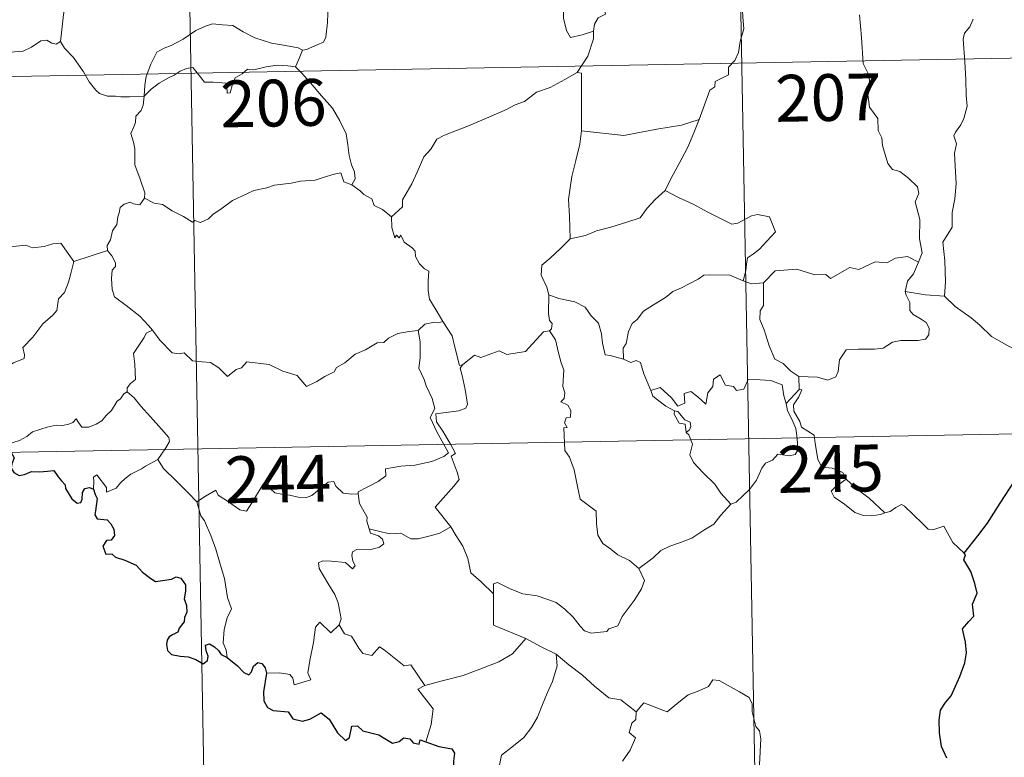
# Model space of a CAD drawing. Units: metres. Extents: x 628668 to 633177, y 4641304 to 4644356.
# Drawn here: x 629099 to 629256, y 4643195 to 4643314 of the extents above; entities that cross this region are included whole.
import ezdxf
from ezdxf.enums import TextEntityAlignment as Align

# ---------------------------------------------------------------- set-up
doc = ezdxf.new("R2010")
doc.units = ezdxf.units.M
doc.header["$MEASUREMENT"] = 0
doc.layers.add('Level 63', color=7, linetype='Continuous', lineweight=0)
doc.styles.add('Arial', font='ARIAL.TTF', dxfattribs={"height": 0.2})

msp = doc.modelspace()

# ---------------------------------------------------------------- linework, layer by layer
at = {"layer": 'Level 63', "linetype": 'Continuous', "lineweight": 0}
for points in [[(629213.34, 4643366.99), (629218.89, 4643065.87)], [(629125.07, 4643365.36), (629130.62, 4643064.24)], [(629117.24, 4643331.42), (629116.19, 4643330.39), (629115.24, 4643329.64), (629114.51, 4643329.09), (629113.35, 4643328.53), (629112.32, 4643327.8), (629111.49, 4643326.94), (629110.51, 4643326.11), (629108.99, 4643326.47), (629107.85, 4643327.18), (629107.65, 4643326.19), (629107.15, 4643324.97), (629106.68, 4643323.66), (629106.78, 4643321.96), (629106.54, 4643320.08), (629106.3, 4643317.47), (629105.75, 4643314.53), (629105.52, 4643312.11), (629105.26, 4643310.23)], [(629190.66, 4643311.89), (629190.82, 4643313.01), (629191.45, 4643314.03), (629192.61, 4643314.62), (629192.36, 4643315.49), (629192.99, 4643316.5), (629194.36, 4643317.24), (629195.7, 4643318.36), (629197.16, 4643319.08), (629197.96, 4643319.72), (629198.83, 4643319.97), (629200.43, 4643321.05), (629202.82, 4643321.98), (629203.78, 4643321.88), (629208, 4643322.62), (629208.82, 4643322.37), (629209.18, 4643321.41), (629211.63, 4643321.47), (629212.25, 4643321.68)], [(629213.89, 4643318.02), (629214.47, 4643316.45), (629214.59, 4643314.13), (629214.75, 4643312.23), (629214.2, 4643310.2), (629213.92, 4643308.47), (629213.32, 4643307.19), (629212.31, 4643306.11), (629212.3, 4643304.87), (629210.15, 4643303.79), (629210.14, 4643302.94), (629209.29, 4643302.4), (629207.63, 4643297.73)], [(629144.04, 4643308.82), (629144.71, 4643308.93), (629146.38, 4643309.7), (629147.4, 4643310.1), (629147.81, 4643310.93), (629148.06, 4643313.28), (629148.15, 4643316.26)], [(629186.08, 4643315.84), (629185.85, 4643315.27), (629185.88, 4643313.97), (629186.36, 4643311.98), (629186.98, 4643310.83), (629188.84, 4643311.28), (629190.66, 4643311.89)], [(629242.73, 4643274.84), (629243.32, 4643276.33), (629242.93, 4643278.57), (629242.95, 4643281.7), (629242.22, 4643284.51), (629242.8, 4643285.88), (629242.6, 4643286.91), (629241.14, 4643288.32), (629239.74, 4643289.37), (629238.56, 4643289.69), (629237.82, 4643290.68), (629236.96, 4643293.57), (629236.88, 4643294.79), (629236.27, 4643295.94), (629236.22, 4643297.9), (629234.88, 4643299.7), (629234.56, 4643302.16), (629235.02, 4643302.97), (629234.77, 4643304.89), (629233.89, 4643306.69), (629233.64, 4643310.83), (629233.3, 4643314.47)], [(629118.68, 4643301.45), (629118.77, 4643303.19), (629119, 4643304.58), (629119.76, 4643306.6), (629120.7, 4643308.52), (629121.89, 4643309.13), (629123.04, 4643309.55), (629124.91, 4643310.61), (629126.99, 4643311.96), (629128.51, 4643312.68), (629129.62, 4643313.05), (629131.22, 4643312.89), (629132.88, 4643312.76), (629134.56, 4643311.74), (629136.42, 4643310.78), (629139.1, 4643309.97), (629141.31, 4643309.55), (629143.38, 4643309.18), (629144.04, 4643308.82)], [(629251.53, 4643313.81), (629250.96, 4643312.57), (629250.13, 4643311.56), (629249.92, 4643310.6), (629250.17, 4643306.93), (629250.32, 4643304.11), (629250.4, 4643301.55), (629250.52, 4643299.86), (629250.03, 4643297.86), (629249.53, 4643296.85), (629248.7, 4643295.69), (629248.42, 4643295.07), (629248.84, 4643293.81), (629248.53, 4643292.33), (629248.61, 4643290.28), (629248.76, 4643287.46), (629248.57, 4643285.02), (629248.14, 4643282.83), (629248.15, 4643280.47), (629246.64, 4643278.04), (629246.97, 4643275.05), (629247.09, 4643271.68), (629246.89, 4643269.39)], [(629095.26, 4643311.74), (629095.48, 4643311.41), (629095.5, 4643309.89), (629096.07, 4643308.72), (629097.21, 4643308.49), (629099.29, 4643308.64), (629100.66, 4643309.32), (629102.12, 4643310.3), (629103.07, 4643310.41), (629103.88, 4643309.94), (629104.58, 4643309.79), (629105.26, 4643310.23)], [(629188.05, 4643305.25), (629189.77, 4643307.85), (629190.67, 4643310.63), (629190.66, 4643311.89)], [(628949.64, 4643301.88), (629390.97, 4643310.02)], [(629105.26, 4643310.23), (629105.92, 4643309.17), (629107.34, 4643307.63), (629108.98, 4643305.37), (629109.9, 4643303.73), (629110.94, 4643302.4), (629111.55, 4643301.87), (629112.82, 4643301.44), (629114.11, 4643301.47), (629114.96, 4643301.33), (629116.38, 4643301.33), (629118.68, 4643301.45)], [(629144.04, 4643308.82), (629143.52, 4643307.51), (629142.93, 4643306.13)], [(629118.68, 4643301.45), (629119.79, 4643302.56), (629121.09, 4643303.53), (629122.46, 4643304.34), (629123.48, 4643304.83), (629124.47, 4643305.47), (629125.45, 4643305.89), (629126.48, 4643306.06), (629127.17, 4643305.19), (629128.37, 4643303.69), (629129.76, 4643303.69), (629131.82, 4643303.56), (629131.95, 4643303.22), (629132, 4643301.95), (629132.47, 4643302), (629132.84, 4643303.35), (629133.27, 4643304.4), (629134.41, 4643305.02), (629135.22, 4643305.76), (629136.28, 4643305.69), (629138.22, 4643306.16), (629139.99, 4643306.43), (629141.69, 4643306.29), (629142.93, 4643306.13)], [(629142.93, 4643306.13), (629143.84, 4643305.23), (629145.32, 4643303.61), (629147.08, 4643301.51), (629148.87, 4643299.54), (629150.03, 4643297.49), (629151.04, 4643295.4), (629151.31, 4643293.67), (629151.52, 4643291.97), (629151.91, 4643290.45), (629152.39, 4643289.33), (629152.51, 4643288.22), (629151.97, 4643287.26)], [(629188.05, 4643305.25), (629186.09, 4643304.15), (629183.75, 4643302.82), (629181.54, 4643302.09), (629179.62, 4643300.59), (629178.15, 4643300.09), (629176.74, 4643299.34), (629173.52, 4643297.93), (629170.65, 4643296.71), (629166.79, 4643295.19), (629165.59, 4643294.58), (629164.64, 4643292.95), (629163.48, 4643291.75), (629162.41, 4643289.28), (629161.56, 4643287.39), (629160.05, 4643284.85), (629160.08, 4643283.69), (629158.33, 4643282.12)], [(629188.74, 4643295.92), (629188.73, 4643305.16), (629188.05, 4643305.25)], [(629118.76, 4643285.08), (629118.81, 4643285.97), (629118.07, 4643288.13), (629117.19, 4643290.44), (629117.19, 4643293), (629117, 4643294.1), (629116.56, 4643295.49), (629117.02, 4643296.54), (629117.29, 4643297.21), (629117.35, 4643298.26), (629118.21, 4643299.14), (629118.53, 4643300), (629118.68, 4643301.45)], [(629207.63, 4643297.73), (629204.8, 4643296.79), (629200.84, 4643296.15), (629195.56, 4643295.14), (629188.74, 4643295.92)], [(629207.63, 4643297.73), (629206.73, 4643295.55), (629205.8, 4643293.26), (629204.41, 4643290.66), (629203.13, 4643288.29), (629202.16, 4643286.32)], [(629188.74, 4643295.92), (629188.47, 4643293.74), (629187.86, 4643291.16), (629187.22, 4643288.58), (629186.95, 4643286.77), (629186.68, 4643284.87), (629186.85, 4643282.23), (629186.92, 4643278.61)], [(629151.97, 4643287.26), (629150.7, 4643287.7), (629150.21, 4643289.15), (629149.13, 4643288.96), (629147.34, 4643288.44), (629146.06, 4643288), (629143.76, 4643287.81), (629142.22, 4643287.5), (629139.57, 4643287.2), (629138.36, 4643286.78), (629136.26, 4643286.32), (629135.13, 4643285.82), (629132.82, 4643284.71), (629131.17, 4643283.48), (629129.71, 4643282.5), (629129, 4643281.77), (629127.7, 4643281.18), (629126.83, 4643281.52), (629126.44, 4643281.27), (629125.01, 4643282.15), (629123.17, 4643283.05), (629121.6, 4643284.07), (629120.28, 4643284.29), (629118.76, 4643285.08)], [(629151.97, 4643287.26), (629153.28, 4643286.27), (629153.88, 4643285.71), (629155.18, 4643285.02), (629155.55, 4643283.92), (629156.89, 4643283.27), (629158.33, 4643282.12)], [(629202.16, 4643286.32), (629200.58, 4643284.89), (629199.26, 4643283.51), (629198.16, 4643281.96), (629196.04, 4643281.25), (629193.44, 4643280.45), (629191.14, 4643279.85), (629189.42, 4643279.11), (629186.92, 4643278.61)], [(629202.16, 4643286.32), (629204.28, 4643285.19), (629206.63, 4643284.17), (629209.01, 4643282.87), (629212.83, 4643280.96), (629213.79, 4643281.09), (629215.98, 4643282.28), (629216.96, 4643282.49), (629218.87, 4643282.13), (629219.81, 4643279.71), (629218.43, 4643278.21), (629217.26, 4643276.91), (629216.29, 4643276.18), (629215.35, 4643275.54), (629215.17, 4643274.51), (629215.1, 4643273.44), (629214.65, 4643271.85)], [(629118.76, 4643285.08), (629118, 4643284.04), (629116.96, 4643284.18), (629116.42, 4643284.44), (629115.51, 4643284.14), (629114.86, 4643283.61), (629114.7, 4643282.75), (629114.47, 4643282.11), (629114.32, 4643280.89), (629113.64, 4643279.88), (629113.28, 4643278.44), (629112.75, 4643277.52), (629112.81, 4643276.73)], [(629085.6, 4643281.85), (629086.89, 4643281.02), (629088.42, 4643279.37), (629090.14, 4643278.94), (629091, 4643278.28), (629092.55, 4643278.51), (629093.68, 4643278.5), (629094.48, 4643278.71), (629095.83, 4643277.84), (629097.14, 4643277.32), (629099.72, 4643277.56), (629100.8, 4643277.15), (629102.69, 4643277.36), (629104.04, 4643277.78), (629105.36, 4643277.9), (629107.43, 4643274.95)], [(629158.33, 4643282.12), (629158.35, 4643280.41), (629158.86, 4643278.73), (629159.13, 4643279.18), (629159.56, 4643278.74), (629159.8, 4643279.19), (629160.34, 4643278.07), (629161.62, 4643277.13), (629162.1, 4643276.59), (629162.15, 4643275.78), (629162.78, 4643274.59), (629163.61, 4643273.78), (629164.32, 4643273.38), (629164.21, 4643271.88), (629164.17, 4643270.31), (629164.39, 4643268.94), (629165.78, 4643266.62), (629166.54, 4643265.36)], [(629186.92, 4643278.61), (629185.37, 4643277.05), (629183.73, 4643275.47), (629182.42, 4643274.36), (629182.29, 4643272.75), (629183.2, 4643270.84), (629183.5, 4643269.63)], [(629107.43, 4643274.95), (629112.81, 4643276.73)], [(629112.81, 4643276.73), (629112.81, 4643276.72), (629113.52, 4643275.86), (629114.08, 4643274.72), (629114.07, 4643274.15), (629113.54, 4643273.57), (629113.43, 4643272.22), (629113.54, 4643270.45), (629113.96, 4643269.28), (629115.82, 4643267.91), (629118.01, 4643266.22), (629119.37, 4643264.7), (629120, 4643263.97)], [(629242.73, 4643274.84), (629240.98, 4643275.74), (629239.08, 4643275.5), (629237.68, 4643274.75), (629235.79, 4643274.91), (629233.21, 4643273.65), (629231.74, 4643273.99), (629228.64, 4643272.25), (629227.9, 4643272.89), (629226.16, 4643272.81), (629223.27, 4643273.73), (629219.79, 4643273.48), (629217.9, 4643271.54)], [(629083.65, 4643264.79), (629084.61, 4643263.95), (629084.94, 4643263.1), (629086.21, 4643260.95), (629087.84, 4643259.57), (629089.11, 4643258.52), (629090.93, 4643257.62), (629092.83, 4643255.89), (629093.72, 4643255.24), (629094.99, 4643256.54), (629096.29, 4643257.86), (629097.77, 4643258.72), (629099.44, 4643259.39), (629099.52, 4643260.02), (629099.25, 4643261.16), (629100.87, 4643262.85), (629102.44, 4643264.97), (629104.06, 4643266.33), (629104.69, 4643267.09), (629104.95, 4643268.95), (629105.94, 4643269.97), (629106.58, 4643271.65), (629106.96, 4643273.01), (629107.43, 4643274.95)], [(629240.61, 4643270.14), (629241, 4643271.78), (629241.92, 4643272.97), (629242.73, 4643274.84)], [(629214.65, 4643271.85), (629212.53, 4643272.74), (629209.32, 4643272.82), (629208.33, 4643272.79), (629207.42, 4643272.12), (629206, 4643271.4), (629204.77, 4643270.73), (629203.39, 4643270.13), (629202.19, 4643269.21), (629200.3, 4643268.03), (629198.71, 4643267.02), (629197.7, 4643265.65), (629196.86, 4643265.01), (629196.3, 4643263.71), (629195.92, 4643261.83), (629195.45, 4643261.07), (629195.46, 4643259.3)], [(629214.65, 4643271.85), (629216.01, 4643271.38), (629217.9, 4643271.54)], [(629217.9, 4643271.54), (629217.92, 4643267.91), (629217.4, 4643267.04), (629217.31, 4643265.67), (629218.04, 4643264.03), (629218.82, 4643261.45), (629219.72, 4643259.29), (629221.04, 4643258.61), (629222.3, 4643257.36), (629223.55, 4643256.51)], [(629183.5, 4643269.63), (629183.45, 4643266.64), (629183.64, 4643265.52), (629184.05, 4643265), (629183.96, 4643264.14), (629183.63, 4643263.86)], [(629195.46, 4643259.3), (629193.33, 4643259.91), (629192.57, 4643260.01), (629192.14, 4643261.85), (629191.95, 4643263.36), (629191.48, 4643265.07), (629190.33, 4643266.25), (629189.32, 4643267.66), (629187.71, 4643268.48), (629185.12, 4643269.04), (629183.5, 4643269.63)], [(629223.55, 4643256.51), (629226.55, 4643256.43), (629228.2, 4643255.95), (629229.5, 4643256.49), (629229.9, 4643257.32), (629230.07, 4643259.22), (629231.17, 4643260.8), (629233.12, 4643260.93), (629235.68, 4643260.88), (629237.08, 4643261.06), (629238.56, 4643262.04), (629239.9, 4643262.32), (629242.64, 4643262.3), (629243.89, 4643262.49), (629244.4, 4643263.2), (629244.44, 4643264.26), (629243.95, 4643265.16), (629243.18, 4643265.72), (629241.88, 4643266.45), (629241.38, 4643267.11), (629241.38, 4643268.41), (629240.76, 4643269.57), (629240.61, 4643270.14)], [(629246.89, 4643269.39), (629243.89, 4643269.62), (629240.61, 4643270.14)], [(629260.05, 4643260.4), (629257.39, 4643261.28), (629254.42, 4643262.95), (629252.55, 4643264.75), (629251.2, 4643265.91), (629248.64, 4643267.72), (629246.89, 4643269.39)], [(629166.54, 4643265.36), (629165.78, 4643265.12), (629165.21, 4643265.23), (629163.68, 4643264.92), (629162.57, 4643263.91)], [(629169.69, 4643258.39), (629169.23, 4643258.28), (629168.51, 4643261.01), (629168.05, 4643263.04), (629166.54, 4643265.36)], [(629120, 4643263.97), (629119.02, 4643263.49), (629118.69, 4643262.78), (629116.98, 4643260.19), (629117.19, 4643258.49), (629117.29, 4643256.02), (629116.49, 4643255.42), (629115.94, 4643254.7), (629115.96, 4643254.07)], [(629120, 4643263.97), (629120.17, 4643263.76), (629121.19, 4643262.33), (629123.17, 4643260.34), (629124.28, 4643260.17), (629125.08, 4643260.33), (629126.41, 4643259.05), (629127.98, 4643258.85), (629129.3, 4643258.76), (629130.67, 4643257.9), (629132.05, 4643256.51), (629133.43, 4643257.67), (629134.27, 4643257.9), (629135.13, 4643258.85), (629138.71, 4643258.43), (629140.91, 4643257.38), (629143.18, 4643256.68), (629144.7, 4643254.91), (629146.36, 4643255.7), (629147.62, 4643256.52), (629149.11, 4643257.25), (629149.48, 4643257.98), (629150.85, 4643258.71), (629152.48, 4643260.09), (629154.15, 4643260.82), (629156.01, 4643261.93), (629157.1, 4643261.98), (629157.84, 4643262.69), (629159.33, 4643263.4), (629161.15, 4643263.71), (629162.57, 4643263.91)], [(629162.57, 4643263.91), (629162.89, 4643262.07), (629162.89, 4643259.52), (629162.71, 4643257.84), (629163.53, 4643256.07), (629163.88, 4643255.01), (629164.81, 4643253), (629165.27, 4643251.37), (629164.49, 4643249.96), (629165.59, 4643247.68), (629167.42, 4643244.28), (629166.72, 4643243.69), (629164.75, 4643242.9), (629162.03, 4643242.3), (629159.83, 4643242.16), (629157.34, 4643241.75), (629157.38, 4643240.6), (629156.2, 4643239.7), (629152.98, 4643238.04), (629152.97, 4643237.71)], [(629183.63, 4643263.86), (629182.66, 4643263.68), (629179.77, 4643260.51), (629176.77, 4643260.05), (629175.54, 4643260.64), (629172.61, 4643259.58), (629171.59, 4643259.93), (629169.69, 4643258.39)], [(629183.63, 4643263.86), (629184.61, 4643262.4), (629185.06, 4643260.34), (629185.5, 4643258.73), (629185.95, 4643257.58), (629185.77, 4643254.93), (629186.08, 4643253.91), (629186, 4643253.01), (629185.44, 4643252.49), (629186.56, 4643251.93), (629187.06, 4643251.09), (629186.99, 4643250.03), (629186.3, 4643249.9), (629186.03, 4643249.09), (629186.44, 4643248.36), (629185.92, 4643248.28), (629186.06, 4643244.67), (629186.85, 4643243.58), (629187.58, 4643241.56), (629188.13, 4643238.91), (629188.56, 4643236.84), (629191.09, 4643234.93), (629191.18, 4643232.99), (629191.39, 4643231.08), (629192.15, 4643229.78), (629193.45, 4643228.83), (629194.57, 4643227.95), (629196.46, 4643227.02), (629197.94, 4643225.76)], [(629199.84, 4643254.29), (629198.74, 4643256.94), (629198.23, 4643258.75), (629197.51, 4643259.1), (629196.65, 4643258.79), (629195.46, 4643259.3)], [(629167.8, 4643232.43), (629165.29, 4643235.58), (629168.31, 4643238.93), (629169.16, 4643240.03), (629168.83, 4643241.19), (629167.88, 4643243.76), (629168.55, 4643244.21), (629167.72, 4643245.79), (629166.55, 4643247.76), (629165.52, 4643249.25), (629165.44, 4643250.52), (629169.08, 4643251.04), (629170.2, 4643251.47), (629170.47, 4643252.1), (629170.11, 4643254.43), (629169.64, 4643256.67), (629169.33, 4643257.87), (629169.69, 4643258.39)], [(629199.84, 4643254.29), (629201.37, 4643254.74), (629203.2, 4643253.12), (629204.18, 4643251.75), (629205.3, 4643252.24), (629205.22, 4643253.78), (629206.28, 4643254.13), (629207.4, 4643253.27), (629208.68, 4643252.09), (629209.01, 4643253.93), (629209.78, 4643254.9), (629209.92, 4643256.12), (629210.95, 4643256.79), (629211.83, 4643255.14), (629213.12, 4643254.92), (629213.61, 4643254.28), (629214.74, 4643254.51), (629215.47, 4643256.03), (629217.36, 4643256.01), (629219.11, 4643255.91), (629220.92, 4643255.17), (629221.15, 4643253.43), (629221.56, 4643252.22)], [(629223.55, 4643256.51), (629223.63, 4643254.45)], [(629115.96, 4643254.07), (629115.44, 4643253.75), (629114.88, 4643252.94), (629114.36, 4643252.57), (629113.47, 4643251.09), (629112.58, 4643250.26), (629111.88, 4643249.4), (629110.99, 4643248.91), (629109.82, 4643248.43), (629108.72, 4643248.39), (629108.18, 4643249.16), (629107.79, 4643249.76), (629107.24, 4643249.17), (629106.64, 4643248.88), (629105.6, 4643248.69), (629104.58, 4643248.71), (629103.16, 4643248.4), (629102.14, 4643248.11), (629100.8, 4643247.64), (629099.89, 4643246.9), (629098.72, 4643246.26), (629096.68, 4643245.61)], [(629115.96, 4643254.07), (629117.1, 4643253.12), (629118.18, 4643251.79), (629119.7, 4643250.06), (629121.49, 4643248.09), (629122.63, 4643246.74), (629122.73, 4643246.1), (629122.17, 4643245.1), (629120.86, 4643243.22)], [(629203.63, 4643251), (629202.24, 4643251.75), (629200.93, 4643252.79), (629200.2, 4643253.37), (629199.84, 4643254.29)], [(629223.63, 4643254.45), (629221.56, 4643252.22)], [(629224.02, 4643248.42), (629223.72, 4643249.33), (629222.78, 4643250.96), (629222.73, 4643251.96), (629223.6, 4643253.27), (629224.06, 4643254.4), (629223.63, 4643254.45)], [(629221.56, 4643252.22), (629221.74, 4643251), (629222.46, 4643249.7), (629223.08, 4643248.17), (629223.3, 4643246.6), (629223.39, 4643244.73), (629223.01, 4643244.01), (629222.1, 4643243.83), (629220.22, 4643244.06), (629219.36, 4643243.09), (629218.21, 4643242.66), (629217.64, 4643241.82), (629216.79, 4643239.93), (629215.69, 4643238.42), (629213.53, 4643236.38), (629212.66, 4643236.08)], [(628950.76, 4643241.65), (629392.08, 4643249.8)], [(629203.63, 4643251), (629203.61, 4643250.51), (629204.38, 4643249.02), (629205.37, 4643248.88), (629205.51, 4643247.55)], [(629205.51, 4643247.55), (629206.04, 4643247.96), (629206.29, 4643248.52), (629206.14, 4643249.23), (629205.29, 4643249.59), (629204.21, 4643250.94), (629203.63, 4643251)], [(629231.17, 4643240.09), (629230.63, 4643241.15), (629228.93, 4643241.83), (629227.28, 4643241.97), (629226.61, 4643243.21), (629226.19, 4643245.86), (629226.01, 4643247.13), (629224.02, 4643248.42)], [(629212.66, 4643236.08), (629211.08, 4643237.83), (629210.1, 4643239.26), (629208.24, 4643241.06), (629206.69, 4643242.72), (629206.12, 4643243.99), (629206.54, 4643245.68), (629205.93, 4643247.16), (629205.51, 4643247.55)], [(629120.86, 4643243.22), (629118.88, 4643242.17), (629118.24, 4643241.74), (629116.56, 4643240.86), (629115.66, 4643240.17), (629114.9, 4643239.47), (629114.22, 4643238.62), (629112.66, 4643237.98), (629112.64, 4643238.75), (629111.12, 4643240.75), (629110.57, 4643240.41), (629110.65, 4643239.72), (629110.58, 4643238.46)], [(629120.86, 4643243.22), (629121.77, 4643241.78), (629123.79, 4643239.83), (629125.7, 4643237.91), (629127.15, 4643236.45)], [(629127.15, 4643236.45), (629128.52, 4643237.37), (629130.18, 4643238.33), (629130.57, 4643237.5), (629132.22, 4643236.42), (629134.01, 4643235.16), (629135.07, 4643234.92), (629136.04, 4643236.45), (629137.76, 4643239.28), (629138.33, 4643239.51), (629138.95, 4643238.5), (629139.62, 4643237.89), (629140.76, 4643237.65), (629141.98, 4643237.53), (629143.34, 4643237.19), (629144.72, 4643237.15), (629145.54, 4643237.45), (629146.47, 4643238.21), (629148.19, 4643239.6), (629149.07, 4643239.71), (629149.38, 4643238.97), (629150.56, 4643237.85), (629151.88, 4643237.65), (629152.97, 4643237.71)], [(629231.17, 4643240.09), (629229.43, 4643238.82), (629228.74, 4643238.17), (629229.22, 4643237.21), (629230.89, 4643236.05), (629232.57, 4643234.72), (629233.92, 4643234.25), (629235.29, 4643234.18), (629236.67, 4643234.41), (629237.38, 4643234.65)], [(629237.38, 4643234.65), (629234.84, 4643237), (629232.73, 4643238.64), (629231.17, 4643240.09)], [(629152.97, 4643237.71), (629153.19, 4643236.17), (629154.39, 4643233.96), (629154.37, 4643233.35), (629154.72, 4643232.1)], [(629131.97, 4643211.5), (629131.82, 4643212.69), (629131.36, 4643213.84), (629131.53, 4643215.99), (629132.01, 4643217.85), (629132.7, 4643219.28), (629132.06, 4643221.11), (629131.56, 4643224.16), (629130.89, 4643226.46), (629130.17, 4643228.85), (629129.36, 4643231.03), (629128.34, 4643233.39), (629127.74, 4643234.19), (629127.15, 4643236.45)], [(629197.94, 4643225.76), (629200.25, 4643227.48), (629201.49, 4643228.64), (629202.92, 4643229.32), (629204.64, 4643229.93), (629206.43, 4643230.64), (629208.36, 4643231.89), (629209.96, 4643232.87), (629211.1, 4643234.32), (629212.66, 4643236.08)], [(629250.07, 4643228.2), (629248.24, 4643229.94), (629246.78, 4643232.52), (629245.2, 4643232.03), (629244.32, 4643232.07), (629243.37, 4643232.96), (629240.52, 4643235.73), (629240.02, 4643236.01), (629239.14, 4643235.54), (629238.19, 4643234.9), (629237.38, 4643234.65)], [(629166.05, 4643231.42), (629167.8, 4643232.43)], [(629174.64, 4643221.68), (629172.68, 4643223.6), (629171.02, 4643225.07), (629170.57, 4643227.35), (629169.72, 4643229.35), (629168.67, 4643230.98), (629167.8, 4643232.43)], [(629154.72, 4643232.1), (629154.94, 4643231.41), (629156.23, 4643230.97), (629156.88, 4643230.46), (629157.08, 4643229.72), (629156.38, 4643229.18), (629154.84, 4643228.72), (629152.75, 4643228.8), (629152.06, 4643228.42), (629151.94, 4643227.83), (629152.14, 4643226.97), (629152.51, 4643226.19), (629152.04, 4643225.68), (629150.92, 4643226.74), (629148.67, 4643226.93), (629147.3, 4643227), (629146.64, 4643226.66), (629146.75, 4643225.73), (629148.09, 4643223.41), (629149.21, 4643221.57), (629149.79, 4643220.26), (629150.23, 4643217.7), (629149.95, 4643216.74)], [(629154.72, 4643232.1), (629156.25, 4643231.72), (629157.97, 4643231.31), (629159.83, 4643231.4), (629161.42, 4643230.53), (629162.6, 4643230.53), (629164.3, 4643230.91), (629166.05, 4643231.42)], [(629174.64, 4643221.68), (629174.64, 4643223.29), (629175.3, 4643223.51), (629177.31, 4643222.5), (629179.34, 4643221.72), (629181.64, 4643221.37), (629183.38, 4643220.81), (629184.72, 4643220.32), (629186.09, 4643219.25), (629187.43, 4643217.97), (629188.55, 4643216.49), (629189.26, 4643215.74), (629190.29, 4643215.39), (629192.81, 4643215.67), (629193.11, 4643216.1), (629194.55, 4643216.58), (629195.27, 4643218.06), (629197.2, 4643220.6), (629198.35, 4643222.47), (629198.86, 4643223.84), (629197.94, 4643225.76)], [(629179.83, 4643214.52), (629174.65, 4643216.67), (629174.64, 4643221.68)], [(629138.28, 4643208.97), (629140.38, 4643209.02), (629142.03, 4643208.76), (629142.5, 4643208.19), (629142.7, 4643207.09), (629145.41, 4643207.92), (629144.92, 4643209.05), (629145.21, 4643211), (629145.8, 4643213.89), (629146.13, 4643216.33), (629146.81, 4643217.14), (629148.59, 4643215.46), (629149.95, 4643216.74)], [(629149.95, 4643216.74), (629150.8, 4643215.27), (629151.9, 4643214.89), (629153.07, 4643212.97), (629153.73, 4643212.11), (629155.16, 4643211.83), (629156.38, 4643213.19), (629157.16, 4643212.74), (629160.36, 4643210.16), (629161.41, 4643210.32), (629163.68, 4643207.01)], [(629163.68, 4643207.01), (629166.43, 4643207.77), (629169.82, 4643208.63), (629172.92, 4643209.77), (629175.52, 4643210.8), (629177.69, 4643212.07), (629179.83, 4643214.52)], [(629179.83, 4643214.52), (629182.3, 4643213.22), (629184.71, 4643212.01)], [(629174.04, 4643191.16), (629174.02, 4643192.45), (629174.31, 4643193.47), (629175.56, 4643193.97), (629175.94, 4643195.83), (629177.59, 4643197.11), (629179.53, 4643198.66), (629180.72, 4643200.29), (629181.72, 4643201.95), (629182.48, 4643203.95), (629183.26, 4643205.75), (629184.1, 4643207.63), (629184.84, 4643210.18), (629184.71, 4643212.01)], [(629184.71, 4643212.01), (629186.72, 4643210.32), (629188.9, 4643208.66), (629190.86, 4643206.91), (629193.16, 4643205), (629195.04, 4643204.68), (629197.54, 4643202.76)], [(629216.45, 4643188.8), (629217.18, 4643191.27), (629217.26, 4643194.32), (629217.49, 4643198.45), (629217.27, 4643199.76), (629216.67, 4643200.45), (629216.1, 4643202.77), (629216.09, 4643204.08), (629215.63, 4643205.07), (629214.07, 4643206), (629210.81, 4643207.81), (629209.82, 4643207.91), (629209.09, 4643206.86), (629207.57, 4643206.13), (629205.83, 4643205.48), (629204.33, 4643204.32), (629202.48, 4643202.79), (629198.75, 4643204.25), (629197.54, 4643202.76)], [(629163.68, 4643207.01), (629162.55, 4643206.4), (629164.97, 4643203.25), (629164.69, 4643200.76), (629163.82, 4643197.98)], [(629197.54, 4643202.76), (629197.47, 4643201.57), (629196.81, 4643200.94), (629196.37, 4643199.45), (629197.39, 4643198.6), (629196.53, 4643196.62), (629195.34, 4643194.85)]]:
    msp.add_lwpolyline(points, dxfattribs=at)
at = {"layer": 'Level 63', "linetype": 'Continuous', "lineweight": 30}
for points in [[(629250.07, 4643228.2), (629252.28, 4643231), (629253.82, 4643233.03), (629255.85, 4643236.2), (629258.15, 4643239.77), (629260.41, 4643243.35), (629262.41, 4643245.15), (629265.15, 4643247.13), (629267.31, 4643249.11), (629268.02, 4643251.38), (629267.96, 4643253.25), (629267.34, 4643253.89), (629267.14, 4643255.58), (629266.31, 4643257.15), (629264.96, 4643257.52), (629263.21, 4643257.28), (629262.35, 4643256.35), (629260.88, 4643257.6), (629259.96, 4643258.88), (629260.05, 4643260.4)], [(629096.68, 4643245.61), (629097.88, 4643243.49), (629097.48, 4643242.51), (629097.36, 4643241.83), (629097.81, 4643241.16), (629098.66, 4643240.65), (629099.52, 4643240.84), (629100.63, 4643241.3), (629101.9, 4643241.23), (629103.19, 4643241.33), (629104.23, 4643241.46), (629104.89, 4643240.42), (629105.46, 4643239.79), (629106.04, 4643239.16), (629106.1, 4643238.57), (629107.11, 4643236.91), (629107.96, 4643236.23), (629108.53, 4643236.34), (629108.77, 4643236.87), (629108.83, 4643237.92), (629109.17, 4643238.59), (629109.91, 4643238.75), (629110.58, 4643238.46)], [(629110.58, 4643238.46), (629110.86, 4643237.61), (629111.18, 4643236.99), (629110.88, 4643235.02), (629110.8, 4643234.37), (629111.18, 4643233.74), (629112.78, 4643233.57), (629113.37, 4643232.9), (629113.83, 4643232.05), (629113.96, 4643231.03), (629113.4, 4643230.3), (629112.66, 4643230.26), (629112.08, 4643229.32), (629112.57, 4643228.03), (629113.53, 4643228.09), (629114.1, 4643227.58), (629115.59, 4643227.09), (629117.38, 4643226.29), (629118.44, 4643225.19), (629119.73, 4643224.13), (629120.48, 4643223.68), (629121.65, 4643223.82), (629123.06, 4643224.03), (629123.81, 4643224.4), (629124.58, 4643224.22), (629125.33, 4643223.11), (629125.32, 4643222.14), (629125.11, 4643220.9), (629125.47, 4643219.8), (629125.52, 4643218.76), (629125.16, 4643217.89), (629125.1, 4643217.2), (629124.3, 4643216.21), (629124.08, 4643215.54), (629123.21, 4643215.1), (629122.7, 4643214.81), (629122.35, 4643214.29), (629122.28, 4643213.59), (629122.44, 4643212.62), (629123.08, 4643211.96), (629124.48, 4643211.7), (629125.74, 4643211.59), (629126.94, 4643211.18), (629128.15, 4643210.49), (629128.81, 4643211.01), (629128.92, 4643211.68), (629128.62, 4643212.56), (629128.52, 4643213.46), (629129.15, 4643213.69), (629129.94, 4643213.19), (629130.6, 4643212.6), (629131.02, 4643211.96), (629131.97, 4643211.5)], [(629247.28, 4643195.35), (629246.42, 4643197.25), (629246.11, 4643199.44), (629246.04, 4643201.45), (629246.26, 4643203.03), (629247.09, 4643204.27), (629247.99, 4643205.36), (629249.35, 4643208.45), (629250.15, 4643210.61), (629250.45, 4643212.24), (629250.28, 4643213.93), (629249.81, 4643216.11), (629250.82, 4643217.27), (629251.62, 4643218.11), (629251.41, 4643220.05), (629252.16, 4643221.81), (629251.77, 4643223.34), (629251.14, 4643225.26), (629250.02, 4643227.13), (629250.3, 4643227.93), (629250.07, 4643228.2)], [(629131.97, 4643211.5), (629133.66, 4643210.13), (629134.68, 4643209.1), (629135.47, 4643208.7), (629135.9, 4643209.17), (629136.23, 4643210.08), (629136.91, 4643210.68), (629137.53, 4643210.53), (629138.07, 4643209.86), (629138.28, 4643208.97)], [(629138.28, 4643208.97), (629137.78, 4643206), (629137.86, 4643204.54), (629138.43, 4643203.47), (629139.35, 4643202.98), (629141.78, 4643202.76), (629142.49, 4643201.68), (629144.05, 4643201.27), (629145.24, 4643201.6), (629147.04, 4643202.62), (629148.33, 4643201.6), (629149.65, 4643199.43), (629150.92, 4643198.19), (629151.6, 4643198.67), (629151.96, 4643200.51), (629152.88, 4643200.54), (629153.73, 4643199.75), (629156.26, 4643199.12), (629158.49, 4643197.78), (629159.55, 4643198.03), (629160.28, 4643198.6), (629161.24, 4643198.43), (629161.76, 4643197.84), (629162.75, 4643197.62), (629162.91, 4643198.31), (629163.82, 4643197.98)], [(629163.82, 4643197.98), (629165.9, 4643197.2), (629167.98, 4643196.86), (629168.43, 4643196.15), (629168.23, 4643194.88), (629168.31, 4643193.23), (629168.68, 4643192.27), (629169.08, 4643190.36), (629170.13, 4643190.09), (629171.03, 4643190.8), (629171.89, 4643190.59), (629174.04, 4643191.16)]]:
    msp.add_lwpolyline(points, dxfattribs=at)

# ---------------------------------------------------------------- texts
at = {"layer": 'Level 63', "linetype": 'Continuous', "lineweight": 13, "style": 'Arial'}
for s, p in [('207', (629228.3, 4643301.23)), ('206', (629139.4, 4643300.34)), ('245', (629228.67, 4643241.76)), ('244', (629140.12, 4643240.1))]:
    msp.add_text(s, height=7.5, rotation=1.0571, dxfattribs=at).set_placement(p, align=Align.MIDDLE_CENTER)

doc.saveas('drawing.dxf')
